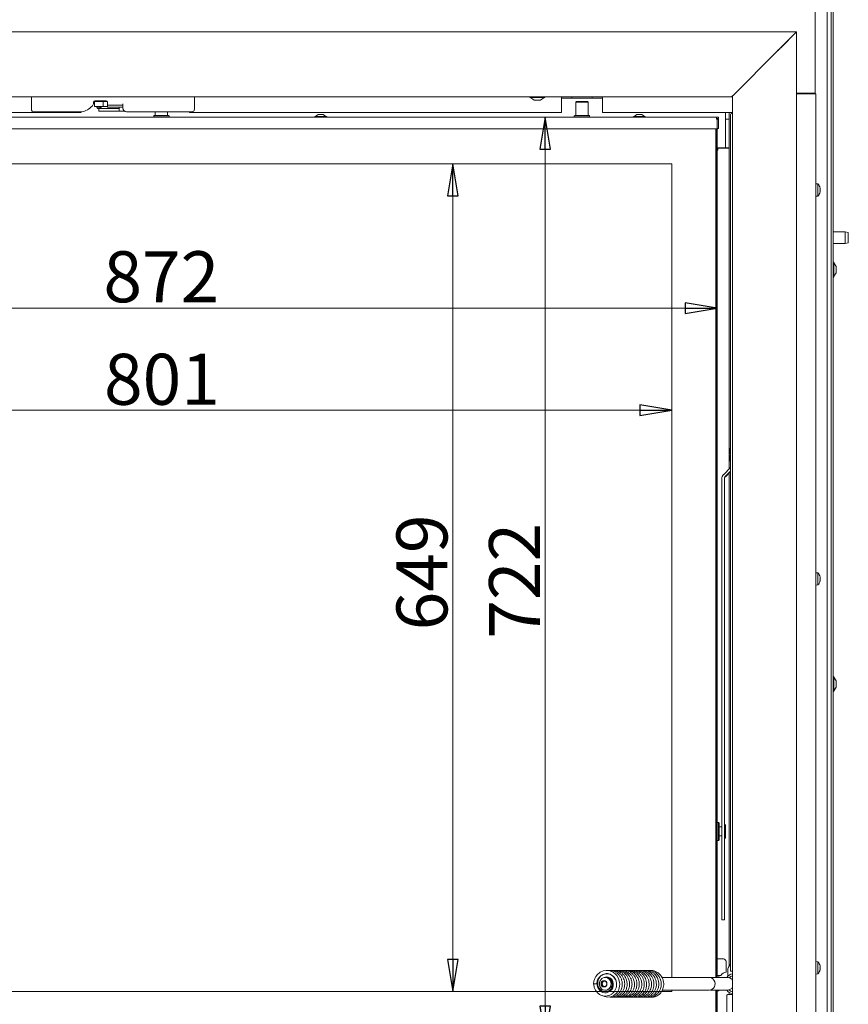
# Model space of a CAD drawing. Extents: x -5268 to -2146, y 1579 to 5093.
# Drawn here: x -4685 to -4035, y 3501 to 4274 of the extents above; entities that cross this region are included whole.
import ezdxf

# ---------------------------------------------------------------- set-up
doc = ezdxf.new("R2010")
doc.units = 0
doc.header["$LTSCALE"] = 5
doc.layers.add('LAYER14', color=11, linetype='Continuous')
doc.layers.add('SLD-0', color=7, linetype='Continuous')
doc.styles.add('STANDARD-BrunnerGroßer Text', font='ARIAL.TTF')
doc.dimstyles.new('STANDARD-Brunner-IIGroßer Text', dxfattribs={"dimscale": 5, "dimtxt": 8, "dimasz": 5, "dimexe": 3.175, "dimexo": 0, "dimgap": 0.762, "dimtad": 1, "dimdec": 0, "dimrnd": 1e-08, "dimtxsty": 'STANDARD-BrunnerGroßer Text', "dimblk": 'Filled-1', "dimcen": 0.09, "dimdle": 10, "dimclrd": 7, "dimclre": 7, "dimclrt": 7, "dimadec": 1, "dimazin": 2, "dimtfac": 0.666667, "dimtdec": 0, "dimtmove": 0, "dimatfit": 3, "dimldrblk": 'Filled-1', "dimfxl": 1, "dimtolj": 1, "dimlwd": 15, "dimlwe": 15, "dimarcsym": 0})

# ---------------------------------------------------------------- blocks, each defined once
blk = doc.blocks.new('Filled-1')
at = {"color": 0}
for p, q in [((0, 0), (-1, 0.167)), ((-1, 0.167), (-1, -0.167)), ((-1, 0), (0, 0)), ((-1, -0.167), (0, 0))]:
    blk.add_line(p, q, dxfattribs=at)
at = {"color": 0, "flags": 128}
blk.add_lwpolyline([(-1, -0.167), (0, 0), (-1, 0.167), (-1, -0.167)], dxfattribs=at)
at = {"color": 0}
blk.add_solid([(-1, -0.167), (0, 0), (-1, 0.167), (-1, -0.167)], dxfattribs=at)
blk = doc.blocks.new('*D76')
at = {"layer": 'Defpoints', "color": 0}
for p in [(-5010.07, 4195.95), (-4138.07, 4195.95), (-4138.07, 4047.25)]:
    blk.add_point(p, dxfattribs=at)
at = {"layer": 'SLD-0', "color": 7, "lineweight": 15}
for p, q in [((-5010.07, 4195.95), (-5010.07, 4031.37)), ((-4138.07, 4195.95), (-4138.07, 4031.37)), ((-4985.07, 4047.25), (-4163.07, 4047.25))]:
    blk.add_line(p, q, dxfattribs=at)
at = {"layer": 'SLD-0', "color": 7, "lineweight": 15, "xscale": 25, "yscale": 25, "zscale": 25, "rotation": 180}
blk.add_blockref('Filled-1', (-5010.07, 4047.25), dxfattribs=at)
at = {"layer": 'SLD-0', "color": 7, "lineweight": 15, "xscale": 25, "yscale": 25, "zscale": 25}
blk.add_blockref('Filled-1', (-4138.07, 4047.25), dxfattribs=at)
at = {"layer": 'SLD-0', "color": 7, "lineweight": 15, "insert": (-4574.07, 4091.91), "char_height": 40, "attachment_point": 2, "style": 'STANDARD-BrunnerGroßer Text'}
blk.add_mtext('\\A1;872', dxfattribs=at)
blk = doc.blocks.new('*D77')
at = {"layer": 'Defpoints', "color": 0}
for p in [(-4137.07, 4196.95), (-4272.97, 3474.95), (-4137.07, 3474.95)]:
    blk.add_point(p, dxfattribs=at)
at = {"layer": 'SLD-0', "color": 7, "lineweight": 15}
for p, q in [((-4137.07, 4196.95), (-4288.84, 4196.95)), ((-4272.97, 4171.95), (-4272.97, 3499.95)), ((-4137.07, 3474.95), (-4288.84, 3474.95))]:
    blk.add_line(p, q, dxfattribs=at)
at = {"layer": 'SLD-0', "color": 7, "lineweight": 15, "xscale": 25, "yscale": 25, "zscale": 25}
for p, rotation in [((-4272.97, 4196.95), 90), ((-4272.97, 3474.95), 270)]:
    blk.add_blockref('Filled-1', p, dxfattribs=dict(at, rotation=rotation))
at = {"layer": 'SLD-0', "color": 7, "lineweight": 15, "insert": (-4316.94, 3833.47), "char_height": 40, "attachment_point": 2, "rotation": 90, "style": 'STANDARD-BrunnerGroßer Text'}
blk.add_mtext('\\A1;722', dxfattribs=at)
blk = doc.blocks.new('*D108')
at = {"color": 7, "lineweight": 15}
for p, q in [((-4974.57, 4160.45), (-4974.57, 3951.4)), ((-4173.57, 4160.45), (-4173.57, 3951.4)), ((-4949.57, 3967.27), (-4198.57, 3967.27))]:
    blk.add_line(p, q, dxfattribs=at)
at = {"layer": 'Defpoints', "color": 0}
for p in [(-4974.57, 4160.45), (-4173.57, 4160.45), (-4173.57, 3967.27)]:
    blk.add_point(p, dxfattribs=at)
at = {"color": 7, "lineweight": 15, "xscale": 25, "yscale": 25, "zscale": 25, "rotation": 180}
blk.add_blockref('Filled-1', (-4974.57, 3967.27), dxfattribs=at)
at = {"color": 7, "lineweight": 15, "xscale": 25, "yscale": 25, "zscale": 25}
blk.add_blockref('Filled-1', (-4173.57, 3967.27), dxfattribs=at)
at = {"color": 7, "insert": (-4573.63, 3991.51), "char_height": 40, "attachment_point": 5, "style": 'STANDARD-BrunnerGroßer Text'}
blk.add_mtext('\\A1;801', dxfattribs=at)
blk = doc.blocks.new('*D109')
at = {"color": 7, "lineweight": 15}
for p, q in [((-4173.57, 4160.45), (-4361.26, 4160.45)), ((-4345.39, 4135.45), (-4345.39, 3536.45)), ((-4173.57, 3511.45), (-4361.26, 3511.45))]:
    blk.add_line(p, q, dxfattribs=at)
at = {"layer": 'Defpoints', "color": 0}
for p in [(-4173.57, 4160.45), (-4345.39, 3511.45), (-4173.57, 3511.45)]:
    blk.add_point(p, dxfattribs=at)
at = {"color": 7, "lineweight": 15, "xscale": 25, "yscale": 25, "zscale": 25}
for p, rotation in [((-4345.39, 4160.45), 90), ((-4345.39, 3511.45), 270)]:
    blk.add_blockref('Filled-1', p, dxfattribs=dict(at, rotation=rotation))
at = {"color": 7, "insert": (-4369.62, 3840.05), "char_height": 40, "attachment_point": 5, "rotation": 90, "style": 'STANDARD-BrunnerGroßer Text'}
blk.add_mtext('\\A1;649', dxfattribs=at)

msp = doc.modelspace()

# ---------------------------------------------------------------- linework, layer by layer
at = {"color": 7, "linetype": 'Continuous', "lineweight": 15}
for p, q in [((-4061.07, 4215.96), (-4061.07, 4930.21)), ((-4051.65, 4365.56), (-4051.65, 3375.46)), ((-4047.11, 3457.56), (-4047.11, 4367.56)), ((-4051.61, 4356.46), (-4051.61, 3375.46)), ((-4048.61, 4356.46), (-4048.61, 3375.46)), ((-4064.07, 4215.96), (-4075.75, 4215.96)), ((-4075.57, 4215.96), (-4075.57, 4215.46)), ((-4061.07, 4215.96), (-4064.07, 4215.96)), ((-4062.57, 4215.96), (-4062.57, 4215.46)), ((-4676.07, 4212.92), (-4676.07, 4203.31)), ((-4627.32, 4208.06), (-4627.32, 4208.81)), ((-4626.53, 4209.35), (-4626.53, 4205.55)), ((-4626.53, 4209.35), (-4621.53, 4209.35)), ((-4626.32, 4209.81), (-4617.32, 4209.81)), ((-4620.72, 4209.35), (-4621.53, 4209.35)), ((-4619.72, 4209.35), (-4620.72, 4209.35)), ((-4619.72, 4205.55), (-4619.72, 4209.35)), ((-4619.72, 4209.35), (-4616.53, 4209.35)), ((-4618.71, 4209.76), (-4619.36, 4209.81)), ((-4616.32, 4208.81), (-4616.32, 4207.51)), ((-4548.07, 4203.31), (-4548.07, 4212.92)), ((-4260.07, 4212.92), (-4260.07, 4207.85)), ((-4252.07, 4211.85), (-4260.07, 4211.85)), ((-4252.07, 4211.85), (-4252.07, 4212.92)), ((-4249.72, 4211.85), (-4252.07, 4211.85)), ((-4238.43, 4211.85), (-4249.72, 4211.85)), ((-4236.07, 4211.85), (-4238.43, 4211.85)), ((-4236.07, 4211.85), (-4236.07, 4212.92)), ((-4228.07, 4211.85), (-4236.07, 4211.85)), ((-4228.07, 4207.85), (-4228.07, 4212.92)), ((-4075.75, 4215.46), (-4065.57, 4215.46)), ((-4065.57, 4215.46), (-4060.57, 4215.46)), ((-4060.57, 4215.46), (-4060.57, 3453.96)), ((-4637.07, 4200.85), (-4888.1, 4200.85)), ((-4674.07, 4201.31), (-4637.79, 4201.31)), ((-4637.07, 4200.85), (-4637.07, 4201.34)), ((-4629.31, 4204.83), (-4628.2, 4205.93)), ((-4626.53, 4205.55), (-4621.53, 4205.55)), ((-4624.58, 4205.55), (-4624.57, 4204.89)), ((-4623.85, 4203.92), (-4623.07, 4203.83)), ((-4621.58, 4204.56), (-4623.75, 4204.81)), ((-4623.67, 4204.91), (-4623.68, 4205.55)), ((-4623.07, 4203.85), (-4623.07, 4201.85)), ((-4620.57, 4203.85), (-4623.07, 4203.85)), ((-4623.07, 4201.85), (-4620.57, 4201.85)), ((-4620.72, 4205.55), (-4621.53, 4205.55)), ((-4619.72, 4205.55), (-4620.72, 4205.55)), ((-4608.57, 4203.85), (-4620.57, 4203.85)), ((-4608.57, 4201.85), (-4620.57, 4201.85)), ((-4616.32, 4205.55), (-4619.72, 4205.55)), ((-4619.28, 4205.55), (-4619.28, 4205.35)), ((-4616.32, 4207.51), (-4616.32, 4206.51)), ((-4616.32, 4205.01), (-4616.32, 4206.51)), ((-4616.32, 4206.51), (-4613.32, 4206.51)), ((-4613.32, 4205.01), (-4616.32, 4205.01)), ((-4613.32, 4206.51), (-4607.32, 4206.51)), ((-4613.32, 4205.01), (-4607.32, 4205.01)), ((-4607.07, 4203.85), (-4608.57, 4203.85)), ((-4607.07, 4201.85), (-4608.57, 4201.85)), ((-4607.32, 4206.51), (-4604.32, 4206.51)), ((-4604.32, 4205.01), (-4607.32, 4205.01)), ((-4607.07, 4205.01), (-4607.07, 4204.35)), ((-4603.03, 4201.85), (-4607.07, 4201.85)), ((-4604.32, 4206.51), (-4604.32, 4207.51)), ((-4604.32, 4206.51), (-4604.32, 4205.01)), ((-4604.32, 4204.31), (-4604.32, 4205.01)), ((-4601.32, 4201.31), (-4550.07, 4201.31)), ((-4552.07, 4200.85), (-4552.07, 4201.31)), ((-4260.07, 4200.85), (-4552.07, 4200.85)), ((-4260.07, 4207.85), (-4260.07, 4200.85)), ((-4228.07, 4200.85), (-4228.07, 4207.85)), ((-4126.02, 4200.85), (-4228.07, 4200.85)), ((-4131.57, 4200.85), (-4131.57, 4196.71)), ((-4128.57, 4200.85), (-4128.57, 4196.46)), ((-4131.57, 4196.71), (-4131.57, 4192.47)), ((-4128.57, 4195.46), (-4131.57, 4195.46)), ((-4128.57, 4196.46), (-4128.57, 4195.46)), ((-4128.57, 4173.06), (-4128.57, 4195.46)), ((-4127.47, 4198.95), (-4127.47, 3527.45)), ((-4126.02, 4199.95), (-4126.76, 4199.95)), ((-4131.57, 4192.47), (-4131.57, 4173.01)), ((-4131.57, 4173.01), (-4138.07, 4173.01)), ((-4138.07, 4171.26), (-4137.57, 4171.26)), ((-4137.57, 4171.26), (-4137.57, 4172.76)), ((-4137.57, 4172.76), (-4134.57, 4172.76)), ((-4134.57, 4172.76), (-4128.57, 4172.76)), ((-4132.54, 4172.76), (-4132.54, 4173.01)), ((-4132.49, 4173.01), (-4132.49, 4172.76)), ((-4131.61, 4172.76), (-4131.61, 4173.01)), ((-4131.57, 4173.06), (-4128.57, 4173.06)), ((-4131.57, 4173.01), (-4131.57, 4172.76)), ((-4128.57, 4172.76), (-4128.57, 4173.06)), ((-4128.57, 4172.76), (-4128.57, 3921.18)), ((-4058.94, 4144.72), (-4060.57, 4144.86)), ((-4058.94, 4135.21), (-4058.94, 4144.72)), ((-4057.32, 4141.46), (-4057.23, 4141.46)), ((-4057.23, 4140.71), (-4057.23, 4140.71)), ((-4057.23, 4139.21), (-4057.23, 4139.21)), ((-4060.57, 4135.06), (-4058.94, 4135.21)), ((-4057.32, 4138.46), (-4057.23, 4138.46)), ((-4057.24, 4138.46), (-4057.23, 4138.46)), ((-4037.61, 4107.06), (-4047.11, 4107.06)), ((-4035.11, 4106.62), (-4037.61, 4107.06)), ((-4037.61, 4098.06), (-4037.61, 4107.06)), ((-4035.11, 4106.62), (-4035.11, 4098.5)), ((-4047.11, 4098.06), (-4037.61, 4098.06)), ((-4037.61, 4098.06), (-4035.11, 4098.5)), ((-4051.61, 4079.66), (-4051.65, 4079.66)), ((-4046.56, 4083.46), (-4047.11, 4083.46)), ((-4046.56, 4071.66), (-4046.56, 4083.46)), ((-4044.61, 4080.06), (-4046.56, 4082.86)), ((-4044.61, 4075.06), (-4044.61, 4080.06)), ((-4051.65, 4075.46), (-4051.61, 4075.46)), ((-4047.11, 4071.66), (-4046.56, 4071.66)), ((-4046.56, 4072.26), (-4044.61, 4075.06)), ((-4127.47, 3937.55), (-4127.77, 3937.25)), ((-4127.77, 3932.89), (-4127.77, 3937.25)), ((-4127.77, 3932.89), (-4127.47, 3932.88)), ((-4127.77, 3932.01), (-4127.47, 3932.02)), ((-4127.77, 3932.01), (-4127.77, 3931.69)), ((-4127.47, 3931.68), (-4127.77, 3931.69)), ((-4127.77, 3927.65), (-4127.77, 3931.69)), ((-4127.77, 3927.65), (-4127.47, 3927.35)), ((-4127.47, 3922.28), (-4132.9, 3916.85)), ((-4127.47, 3919.45), (-4131.49, 3915.44)), ((-4131.49, 3915.09), (-4127.47, 3919.11)), ((-4128.57, 3918.01), (-4128.57, 3531.52)), ((-4134.37, 3577.81), (-4134.37, 3913.32)), ((-4132.37, 3577.81), (-4132.37, 3913.32)), ((-4058.94, 3839.72), (-4060.57, 3839.86)), ((-4058.94, 3830.21), (-4058.94, 3839.72)), ((-4060.57, 3830.06), (-4058.94, 3830.21)), ((-4057.32, 3836.46), (-4057.23, 3836.46)), ((-4057.32, 3833.46), (-4057.23, 3833.46)), ((-4057.24, 3833.46), (-4057.23, 3833.46)), ((-4057.23, 3835.71), (-4057.23, 3835.71)), ((-4057.23, 3834.21), (-4057.23, 3834.21)), ((-4051.61, 3754.66), (-4051.65, 3754.66)), ((-4046.56, 3758.46), (-4047.11, 3758.46)), ((-4046.56, 3746.66), (-4046.56, 3758.46)), ((-4044.61, 3755.06), (-4046.56, 3757.86)), ((-4044.61, 3750.06), (-4044.61, 3755.06)), ((-4051.65, 3750.46), (-4051.61, 3750.46)), ((-4047.11, 3746.66), (-4046.56, 3746.66)), ((-4046.56, 3747.26), (-4044.61, 3750.06)), ((-4134.37, 3567.64), (-4134.37, 3577.81)), ((-4132.37, 3577.81), (-4132.37, 3567.64)), ((-4134.37, 3567.64), (-4132.37, 3567.64)), ((-4058.94, 3534.72), (-4060.57, 3534.86)), ((-4058.94, 3525.21), (-4058.94, 3534.72)), ((-4057.32, 3531.46), (-4057.23, 3531.46)), ((-4057.23, 3530.71), (-4057.23, 3530.71)), ((-4057.23, 3529.21), (-4057.23, 3529.21)), ((-4228.36, 3524.4), (-4228.69, 3523.99)), ((-4225.62, 3522.45), (-4225.81, 3522.45)), ((-4222.87, 3522.45), (-4224.59, 3522.45)), ((-4218.75, 3522.45), (-4218.86, 3522.45)), ((-4144.3, 3522.45), (-4181.56, 3522.45)), ((-4129.76, 3522.35), (-4143.38, 3522.35)), ((-4129.66, 3527.95), (-4129.66, 3523.26)), ((-4127.47, 3527.45), (-4126.02, 3527.45)), ((-4060.57, 3525.06), (-4058.94, 3525.21)), ((-4057.32, 3528.46), (-4057.23, 3528.46)), ((-4057.24, 3528.46), (-4057.23, 3528.46)), ((-4234.17, 3517.45), (-4234.94, 3517.45)), ((-4227.83, 3519.45), (-4228.9, 3517.45)), ((-4228.9, 3517.45), (-4227.83, 3515.45)), ((-4228.14, 3517.45), (-4228.9, 3517.45)), ((-4227.07, 3519.45), (-4228.14, 3517.45)), ((-4228.14, 3517.45), (-4227.07, 3515.45)), ((-4225.7, 3519.45), (-4227.83, 3519.45)), ((-4227.83, 3515.45), (-4225.7, 3515.45)), ((-4224.63, 3517.45), (-4225.7, 3519.45)), ((-4225.7, 3515.45), (-4224.63, 3517.45)), ((-4225.81, 3512.45), (-4225.62, 3512.45)), ((-4222.31, 3512.45), (-4221.18, 3512.45)), ((-4181.02, 3512.45), (-4144.3, 3512.45)), ((-4143.38, 3512.55), (-4129.76, 3512.55)), ((-4130.47, 3487.1), (-4130.47, 3507.95)), ((-4129.76, 3508.95), (-4128.67, 3508.95)), ((-4128.67, 3508.95), (-4126.04, 3508.95)), ((-4128.57, 3510.71), (-4128.57, 3508.95))]:
    msp.add_line(p, q, dxfattribs=at)
at = {"color": 7, "linetype": 'Continuous', "lineweight": 15, "flags": 128}
for points in [[(-4624.02, 4203.98), (-4623.96, 4203.95), (-4623.91, 4203.93)], [(-4621.93, 4203.85), (-4621.95, 4203.91), (-4621.98, 4204.08), (-4621.96, 4204.25), (-4621.88, 4204.41), (-4621.77, 4204.51), (-4621.63, 4204.56), (-4621.5, 4204.54), (-4621.38, 4204.45), (-4621.3, 4204.31), (-4621.28, 4204.24)], [(-4057.23, 4141.46), (-4057.23, 4141.46)], [(-4057.23, 4138.46), (-4057.23, 4138.46)], [(-4057.23, 3836.46), (-4057.23, 3836.46)], [(-4057.23, 3833.46), (-4057.23, 3833.46)], [(-4057.23, 3531.46), (-4057.23, 3531.46)], [(-4228.22, 3508.26), (-4226.48, 3507.41), (-4224.09, 3506.96), (-4221.51, 3507.23), (-4219.06, 3508.3), (-4217.23, 3509.8), (-4216, 3511.39), (-4215.14, 3513.09), (-4214.5, 3515.54), (-4214.39, 3517.08), (-4214.51, 3518.77), (-4215.37, 3521.73), (-4216.63, 3523.87), (-4217.91, 3525.27), (-4219.29, 3526.34), (-4220.95, 3527.21), (-4222.88, 3527.78), (-4225.05, 3527.94), (-4227.4, 3527.56), (-4229.78, 3526.5), (-4232.14, 3524.54), (-4233.18, 3523.15), (-4234.06, 3521.49), (-4234.66, 3519.57), (-4234.94, 3517.45), (-4234.94, 3517.45)], [(-4226.72, 3522.27), (-4226.33, 3522.51), (-4224.94, 3522.84), (-4223.48, 3522.7), (-4222.29, 3522.21), (-4221.35, 3521.51), (-4220.5, 3520.5), (-4219.84, 3519.2), (-4219.48, 3517.66), (-4219.5, 3515.98), (-4219.92, 3514.35), (-4220.7, 3512.92), (-4222.38, 3511.29), (-4224.74, 3510.37), (-4226.23, 3510.33), (-4227.61, 3510.63), (-4228.88, 3511.22), (-4230.31, 3512.39), (-4231.67, 3514.42), (-4232.44, 3517.45), (-4232.44, 3517.45)], [(-4221.19, 3517.45), (-4221.36, 3516.1), (-4221.86, 3514.85), (-4222.66, 3513.79), (-4223.69, 3513.01), (-4224.87, 3512.55), (-4226.13, 3512.46), (-4227.36, 3512.74), (-4228.47, 3513.36), (-4229.39, 3514.29), (-4230.05, 3515.46), (-4230.39, 3516.77), (-4230.39, 3518.13), (-4230.05, 3519.44), (-4229.39, 3520.6), (-4228.47, 3521.53), (-4227.36, 3522.16), (-4226.13, 3522.44), (-4224.87, 3522.34), (-4223.69, 3521.89), (-4222.66, 3521.1), (-4221.86, 3520.05), (-4221.36, 3518.8), (-4221.19, 3517.45)], [(-4144.3, 3522.45), (-4143.67, 3522.4), (-4142.46, 3522.04), (-4141.38, 3521.33), (-4140.53, 3520.33), (-4139.95, 3519.12), (-4139.69, 3517.79), (-4139.78, 3516.43), (-4140.2, 3515.15), (-4140.92, 3514.04), (-4141.9, 3513.18), (-4143.05, 3512.63), (-4144.3, 3512.45), (-4144.3, 3512.45)], [(-4057.23, 3528.46), (-4057.23, 3528.46)], [(-4224.46, 3517.45), (-4224.63, 3516.49), (-4225.13, 3515.68), (-4225.88, 3515.14), (-4226.77, 3514.95), (-4227.65, 3515.14), (-4228.4, 3515.68), (-4228.9, 3516.49), (-4229.08, 3517.45), (-4228.9, 3518.41), (-4228.4, 3519.22), (-4227.65, 3519.76), (-4226.77, 3519.95), (-4225.88, 3519.76), (-4225.13, 3519.22), (-4224.63, 3518.41), (-4224.46, 3517.45)]]:
    msp.add_lwpolyline(points, dxfattribs=at)
at = {"color": 7, "linetype": 'Continuous', "lineweight": 15}
for centre, radius, start, end in [((-4626.32, 4208.81), 1, 90, 180), ((-4618.62, 4209.34), 0.433, 107.68072, 179.41931), ((-4617.32, 4208.81), 1, 0, 90), ((-4674.07, 4203.31), 2, 180, 270), ((-4637.79, 4213.31), 12, 270, 315), ((-4630.32, 4208.06), 3, 315, 0), ((-4620.53, 4204.35), 1, 90, 168.86324), ((-4601.32, 4204.31), 3, 180, 270), ((-4550.07, 4203.31), 2, 270, 0), ((-4126.59, 4199.07), 0.893, 101.42175, 188.04947), ((-4064.07, 4139.96), 7, 12.37363, 42.80935), ((-4064.07, 4139.96), 7, 317.19065, 347.5922), ((-4129.37, 3913.32), 5, 134.99458, 179.99925), ((-4129.37, 3913.32), 3, 134.99458, 179.99925), ((-4129.37, 3912.97), 3, 134.99458, 179.99925), ((-4064.07, 3834.96), 7, 12.37363, 42.80935), ((-4064.07, 3834.96), 7, 317.19065, 347.5922), ((-4123.49, 3528.01), 6.18, 130.1978, 180.55474), ((-4064.07, 3529.96), 7, 12.37363, 42.80935), ((-4225.81, 3517.64), 4.81, 357.72506, 87.74336), ((-4224.79, 3517.54), 4.89, 339.55001, 93.65789), ((-4224.88, 3517.63), 4.64, 1.788, 82.40532), ((-4124.43, 3518.14), 7.33, 102.55093, 144.95015), ((-4124.48, 3518.07), 5.85, 105.27193, 134.48144), ((-4064.07, 3529.96), 7, 317.19065, 347.5922), ((-4225.81, 3517.26), 4.81, 272.25664, 2.27494), ((-4220.38, 3513.05), 4.71, 87.94609, 97.60168), ((-4129.59, 3508.07), 0.893, 101.42175, 188.04947), ((-4124.43, 3516.76), 7.33, 215.04985, 257.44907), ((-4124.48, 3516.84), 5.85, 224.79993, 254.7201)]:
    msp.add_arc(centre, radius, start, end, dxfattribs=at)
for points, knots in [([(-4624.47, 4209.81), (-4624.52, 4209.73), (-4624.61, 4209.56), (-4624.62, 4209.36), (-4624.62, 4209.27)], [0, 0, 0, 0, 0.521721, 1, 1, 1, 1]), ([(-4624.57, 4204.89), (-4624.56, 4204.8), (-4624.55, 4204.64), (-4624.48, 4204.44), (-4624.41, 4204.3), (-4624.32, 4204.17), (-4624.18, 4204.04), (-4624.07, 4204), (-4623.99, 4203.97)], [0, 0, 0, 0, 0.227884, 0.353747, 0.484418, 0.617199, 0.74925, 1, 1, 1, 1]), ([(-4623.65, 4204.8), (-4623.66, 4204.81), (-4623.66, 4204.84), (-4623.67, 4204.88), (-4623.67, 4204.91)], [0, 0, 0, 0, 0.363613, 1, 1, 1, 1]), ([(-4619.95, 4205.35), (-4620.06, 4205.35), (-4620.49, 4205.35), (-4620.47, 4205.35), (-4620.46, 4205.35)], [0, 0, 0, 0, 0.269799, 1, 1, 1, 1]), ([(-4057.32, 4141.47), (-4057.32, 4141.5), (-4057.33, 4141.54), (-4057.34, 4141.6), (-4057.34, 4141.64), (-4057.34, 4141.66), (-4057.33, 4141.66), (-4057.32, 4141.65), (-4057.32, 4141.64)], [0, 0, 0, 0, 0.173655, 0.347991, 0.518533, 0.685946, 0.853626, 1, 1, 1, 1]), ([(-4057.32, 4139.8), (-4057.32, 4139.81), (-4057.33, 4139.84), (-4057.34, 4139.9), (-4057.34, 4139.97), (-4057.34, 4140.04), (-4057.33, 4140.09), (-4057.32, 4140.12), (-4057.32, 4140.13)], [0, 0, 0, 0, 0.173551, 0.347889, 0.518434, 0.685848, 0.853527, 1, 1, 1, 1]), ([(-4057.32, 4141.64), (-4057.29, 4141.57), (-4057.24, 4141.48), (-4057.24, 4141.47), (-4057.23, 4141.46)], [0, 0, 0, 0, 0.687973, 1, 1, 1, 1]), ([(-4057.23, 4140.71), (-4057.24, 4140.79), (-4057.24, 4140.96), (-4057.27, 4141.22), (-4057.3, 4141.39), (-4057.32, 4141.47)], [0, 0, 0, 0, 0.339256, 0.68861, 1, 1, 1, 1]), ([(-4057.32, 4140.13), (-4057.3, 4140.18), (-4057.27, 4140.29), (-4057.24, 4140.49), (-4057.24, 4140.64), (-4057.23, 4140.71)], [0, 0, 0, 0, 0.339552, 0.688699, 1, 1, 1, 1]), ([(-4057.23, 4139.21), (-4057.24, 4139.29), (-4057.24, 4139.45), (-4057.27, 4139.64), (-4057.3, 4139.75), (-4057.32, 4139.8)], [0, 0, 0, 0, 0.339256, 0.688611, 1, 1, 1, 1]), ([(-4057.32, 4138.45), (-4057.3, 4138.54), (-4057.27, 4138.72), (-4057.24, 4138.98), (-4057.24, 4139.14), (-4057.23, 4139.21)], [0, 0, 0, 0, 0.339577, 0.688751, 1, 1, 1, 1]), ([(-4057.32, 4138.29), (-4057.32, 4138.28), (-4057.33, 4138.26), (-4057.34, 4138.27), (-4057.34, 4138.29), (-4057.34, 4138.34), (-4057.33, 4138.39), (-4057.32, 4138.43), (-4057.32, 4138.45)], [0, 0, 0, 0, 0.173602, 0.347939, 0.518483, 0.685896, 0.853576, 1, 1, 1, 1]), ([(-4057.23, 4138.46), (-4057.24, 4138.45), (-4057.25, 4138.43), (-4057.3, 4138.32), (-4057.32, 4138.29)], [0, 0, 0, 0, 0.687868, 1, 1, 1, 1]), ([(-4057.32, 3836.47), (-4057.32, 3836.5), (-4057.33, 3836.54), (-4057.34, 3836.6), (-4057.34, 3836.64), (-4057.34, 3836.66), (-4057.33, 3836.66), (-4057.32, 3836.65), (-4057.32, 3836.64)], [0, 0, 0, 0, 0.173655, 0.347991, 0.518533, 0.685946, 0.853626, 1, 1, 1, 1]), ([(-4057.32, 3834.8), (-4057.32, 3834.81), (-4057.33, 3834.84), (-4057.34, 3834.9), (-4057.34, 3834.97), (-4057.34, 3835.04), (-4057.33, 3835.09), (-4057.32, 3835.12), (-4057.32, 3835.13)], [0, 0, 0, 0, 0.173551, 0.347889, 0.518434, 0.685848, 0.853527, 1, 1, 1, 1]), ([(-4057.32, 3833.29), (-4057.32, 3833.28), (-4057.33, 3833.26), (-4057.34, 3833.27), (-4057.34, 3833.29), (-4057.34, 3833.34), (-4057.33, 3833.39), (-4057.32, 3833.43), (-4057.32, 3833.45)], [0, 0, 0, 0, 0.173602, 0.347939, 0.518483, 0.685896, 0.853576, 1, 1, 1, 1]), ([(-4057.32, 3836.64), (-4057.29, 3836.57), (-4057.24, 3836.48), (-4057.24, 3836.47), (-4057.23, 3836.46)], [0, 0, 0, 0, 0.687973, 1, 1, 1, 1]), ([(-4057.23, 3835.71), (-4057.24, 3835.79), (-4057.24, 3835.96), (-4057.27, 3836.22), (-4057.3, 3836.39), (-4057.32, 3836.47)], [0, 0, 0, 0, 0.339256, 0.68861, 1, 1, 1, 1]), ([(-4057.32, 3835.13), (-4057.3, 3835.18), (-4057.27, 3835.29), (-4057.24, 3835.49), (-4057.24, 3835.64), (-4057.23, 3835.71)], [0, 0, 0, 0, 0.339552, 0.688699, 1, 1, 1, 1]), ([(-4057.23, 3834.21), (-4057.24, 3834.29), (-4057.24, 3834.45), (-4057.27, 3834.64), (-4057.3, 3834.75), (-4057.32, 3834.8)], [0, 0, 0, 0, 0.339256, 0.688611, 1, 1, 1, 1]), ([(-4057.32, 3833.45), (-4057.3, 3833.54), (-4057.27, 3833.72), (-4057.24, 3833.98), (-4057.24, 3834.14), (-4057.23, 3834.21)], [0, 0, 0, 0, 0.339577, 0.688751, 1, 1, 1, 1]), ([(-4057.23, 3833.46), (-4057.24, 3833.45), (-4057.25, 3833.43), (-4057.3, 3833.32), (-4057.32, 3833.29)], [0, 0, 0, 0, 0.687868, 1, 1, 1, 1]), ([(-4057.32, 3531.47), (-4057.32, 3531.5), (-4057.33, 3531.54), (-4057.34, 3531.6), (-4057.34, 3531.64), (-4057.34, 3531.66), (-4057.33, 3531.66), (-4057.32, 3531.65), (-4057.32, 3531.64)], [0, 0, 0, 0, 0.173655, 0.347991, 0.518533, 0.685946, 0.853626, 1, 1, 1, 1]), ([(-4057.32, 3529.8), (-4057.32, 3529.81), (-4057.33, 3529.84), (-4057.34, 3529.9), (-4057.34, 3529.97), (-4057.34, 3530.04), (-4057.33, 3530.09), (-4057.32, 3530.12), (-4057.32, 3530.13)], [0, 0, 0, 0, 0.1735505, 0.347889, 0.5184341, 0.6858476, 0.8535271, 1, 1, 1, 1]), ([(-4057.32, 3531.64), (-4057.29, 3531.57), (-4057.24, 3531.48), (-4057.24, 3531.47), (-4057.23, 3531.46)], [0, 0, 0, 0, 0.687973, 1, 1, 1, 1]), ([(-4057.23, 3530.71), (-4057.24, 3530.79), (-4057.24, 3530.96), (-4057.27, 3531.22), (-4057.3, 3531.39), (-4057.32, 3531.47)], [0, 0, 0, 0, 0.339256, 0.68861, 1, 1, 1, 1]), ([(-4057.32, 3530.13), (-4057.3, 3530.18), (-4057.27, 3530.29), (-4057.24, 3530.49), (-4057.24, 3530.64), (-4057.23, 3530.71)], [0, 0, 0, 0, 0.3395524, 0.6886993, 1, 1, 1, 1]), ([(-4057.23, 3529.21), (-4057.24, 3529.29), (-4057.24, 3529.45), (-4057.27, 3529.64), (-4057.3, 3529.75), (-4057.32, 3529.8)], [0, 0, 0, 0, 0.3392563, 0.6886114, 1, 1, 1, 1]), ([(-4057.32, 3528.45), (-4057.3, 3528.54), (-4057.27, 3528.72), (-4057.24, 3528.98), (-4057.24, 3529.14), (-4057.23, 3529.21)], [0, 0, 0, 0, 0.339577, 0.688751, 1, 1, 1, 1]), ([(-4234.94, 3517.45), (-4234.82, 3516.5), (-4234.61, 3514.77), (-4233.63, 3512.63), (-4232.59, 3511.16), (-4231.64, 3510.17), (-4230.76, 3509.46), (-4229.83, 3508.87), (-4228.45, 3508.22), (-4226.56, 3507.75), (-4224.29, 3507.81), (-4222.14, 3508.47), (-4220.4, 3509.56), (-4219.1, 3510.83), (-4218.06, 3512.32), (-4217.23, 3514.24), (-4216.84, 3516.6), (-4217.08, 3519.02), (-4217.85, 3521.06), (-4218.91, 3522.63), (-4220.22, 3523.91), (-4221.97, 3524.95), (-4224.16, 3525.46), (-4226.37, 3525.24), (-4228.18, 3524.45), (-4229.63, 3523.31), (-4230.85, 3521.76), (-4231.68, 3519.65), (-4231.81, 3517.31), (-4231.3, 3515.26), (-4230.32, 3513.56), (-4228.89, 3512.17), (-4226.91, 3511.28), (-4224.79, 3511.22), (-4223.26, 3511.78), (-4222.17, 3512.51), (-4221.19, 3513.48), (-4220.44, 3514.88), (-4220.11, 3516.42), (-4220.18, 3517.3), (-4220.21, 3517.76)], [0, 0, 0, 0, 0.038438, 0.069922, 0.094532, 0.112532, 0.127087, 0.141581, 0.159443, 0.191394, 0.22414, 0.256602, 0.286534, 0.309721, 0.331715, 0.361198, 0.394243, 0.427074, 0.458227, 0.482134, 0.504198, 0.534016, 0.566723, 0.599143, 0.627899, 0.649251, 0.675684, 0.708309, 0.739873, 0.768776, 0.792675, 0.819098, 0.850261, 0.88224, 0.907452, 0.918146, 0.936881, 0.964459, 0.981354, 1, 1, 1, 1]), ([(-4232.44, 3517.45), (-4232.39, 3517.97), (-4232.29, 3518.99), (-4231.72, 3520.84), (-4230.58, 3522.72), (-4228.82, 3524.27), (-4226.94, 3525.18), (-4224.98, 3525.53), (-4222.98, 3525.35), (-4221.08, 3524.61), (-4219.48, 3523.43), (-4218.31, 3522.01), (-4217.54, 3520.57), (-4217.06, 3519.04), (-4216.82, 3517.71), (-4216.92, 3516.89), (-4216.95, 3516.64)], [0, 0, 0, 0, 0.0605861, 0.1175696, 0.221261, 0.3119972, 0.3915335, 0.470742, 0.5513731, 0.6335412, 0.7148265, 0.7864324, 0.8474793, 0.9031748, 0.9705948, 1, 1, 1, 1]), ([(-4222.8, 3507.1), (-4222.17, 3507.03), (-4220.65, 3506.86), (-4218.3, 3507.56), (-4216.1, 3508.91), (-4214.47, 3510.67), (-4213.42, 3512.5), (-4212.77, 3514.35), (-4212.43, 3516.35), (-4212.49, 3518.62), (-4213.06, 3521), (-4214.17, 3523.24), (-4215.71, 3525.12), (-4217.57, 3526.57), (-4219.64, 3527.52), (-4221.81, 3528.01), (-4223.25, 3527.91), (-4223.94, 3527.86)], [0, 0, 0, 0, 0.059705, 0.14244, 0.222942, 0.294203, 0.354851, 0.406788, 0.463577, 0.528023, 0.599245, 0.670147, 0.739208, 0.806513, 0.872843, 0.938365, 1, 1, 1, 1]), ([(-4220.61, 3507.07), (-4220.08, 3507.02), (-4218.78, 3506.89), (-4216.8, 3507.43), (-4214.89, 3508.43), (-4213.28, 3509.82), (-4211.95, 3511.59), (-4210.98, 3513.77), (-4210.52, 3516.14), (-4210.56, 3518.41), (-4211, 3520.42), (-4211.77, 3522.35), (-4213.04, 3524.32), (-4214.98, 3526.18), (-4217.43, 3527.45), (-4219.73, 3528.01), (-4221.11, 3527.9), (-4221.63, 3527.86)], [0, 0, 0, 0, 0.05045, 0.12453, 0.190912, 0.252851, 0.319242, 0.390545, 0.463548, 0.529103, 0.586697, 0.64153, 0.708906, 0.789895, 0.87563, 0.95253, 1, 1, 1, 1]), ([(-4218.69, 3507.07), (-4218.16, 3507.02), (-4216.8, 3506.88), (-4214.78, 3507.47), (-4212.93, 3508.47), (-4211.47, 3509.73), (-4210.2, 3511.33), (-4209.1, 3513.59), (-4208.53, 3516.41), (-4208.74, 3519.23), (-4209.47, 3521.52), (-4210.46, 3523.36), (-4211.78, 3525.01), (-4213.67, 3526.55), (-4216.06, 3527.62), (-4218.19, 3528.05), (-4219.38, 3527.89), (-4219.71, 3527.84)], [0, 0, 0, 0, 0.050743, 0.129598, 0.195174, 0.24785, 0.306258, 0.38091, 0.47099, 0.555236, 0.623876, 0.677849, 0.736734, 0.808503, 0.891147, 0.970483, 1, 1, 1, 1]), ([(-4216.79, 3507.07), (-4216.38, 3507.02), (-4215.08, 3506.86), (-4212.97, 3507.41), (-4210.83, 3508.57), (-4209.28, 3510.03), (-4208.14, 3511.62), (-4207.24, 3513.53), (-4206.66, 3516.06), (-4206.75, 3518.98), (-4207.59, 3521.71), (-4208.85, 3523.81), (-4210.28, 3525.38), (-4211.91, 3526.6), (-4213.86, 3527.5), (-4215.97, 3528.01), (-4217.38, 3527.89), (-4218.03, 3527.84)], [0, 0, 0, 0, 0.0394787, 0.1236833, 0.2008507, 0.2648285, 0.3164643, 0.3756427, 0.4509777, 0.5411241, 0.6248471, 0.6946108, 0.75148, 0.8094185, 0.8728018, 0.9419695, 1, 1, 1, 1]), ([(-4215.08, 3507.07), (-4214.41, 3507.01), (-4212.89, 3506.89), (-4210.58, 3507.59), (-4208.44, 3508.92), (-4206.84, 3510.65), (-4205.78, 3512.46), (-4205.09, 3514.39), (-4204.74, 3516.63), (-4204.9, 3519.24), (-4205.74, 3521.86), (-4207.11, 3524.08), (-4208.77, 3525.75), (-4210.64, 3526.97), (-4212.68, 3527.71), (-4214.46, 3528.03), (-4215.51, 3527.89), (-4215.84, 3527.85)], [0, 0, 0, 0, 0.063406, 0.144463, 0.224276, 0.295396, 0.356449, 0.41035, 0.474813, 0.552962, 0.634866, 0.709516, 0.776848, 0.840466, 0.904989, 0.970496, 1, 1, 1, 1]), ([(-4213.23, 3507.02), (-4213.21, 3507.01), (-4212.38, 3506.79), (-4210.72, 3507.02), (-4208.5, 3507.68), (-4206.61, 3508.89), (-4205.06, 3510.47), (-4203.86, 3512.41), (-4203.11, 3514.61), (-4202.83, 3516.91), (-4203.01, 3519.11), (-4203.59, 3521.19), (-4204.6, 3523.22), (-4206.15, 3525.15), (-4208.22, 3526.74), (-4210.58, 3527.68), (-4212.59, 3528.03), (-4213.73, 3527.89), (-4214.11, 3527.84)], [0, 0, 0, 0, 0.001807, 0.080551, 0.153017, 0.219351, 0.284754, 0.351819, 0.420439, 0.487024, 0.549683, 0.608667, 0.671673, 0.742925, 0.821485, 0.897048, 0.966618, 1, 1, 1, 1]), ([(-4211.65, 3507.06), (-4211.64, 3507.06), (-4210.8, 3506.8), (-4209.1, 3506.96), (-4206.9, 3507.55), (-4205.18, 3508.56), (-4203.77, 3509.78), (-4202.49, 3511.41), (-4201.62, 3513.26), (-4201.13, 3515.12), (-4200.92, 3517.14), (-4201.13, 3519.44), (-4201.9, 3521.72), (-4202.98, 3523.63), (-4204.5, 3525.39), (-4206.61, 3526.92), (-4209.12, 3527.8), (-4211.08, 3528.07), (-4212.1, 3527.88), (-4212.28, 3527.85)], [0, 0, 0, 0, 0.000468, 0.081859, 0.152693, 0.212242, 0.261578, 0.319996, 0.394729, 0.438295, 0.484814, 0.56675, 0.631655, 0.687018, 0.752473, 0.829115, 0.90947, 0.983919, 1, 1, 1, 1]), ([(-4209.69, 3507.05), (-4209.68, 3507.05), (-4208.86, 3506.81), (-4207.08, 3506.97), (-4204.69, 3507.65), (-4202.75, 3508.92), (-4201.36, 3510.35), (-4200.27, 3512), (-4199.39, 3514.12), (-4198.95, 3516.88), (-4199.28, 3519.8), (-4200.25, 3522.32), (-4201.51, 3524.2), (-4202.95, 3525.66), (-4204.66, 3526.84), (-4206.74, 3527.67), (-4208.69, 3528.05), (-4209.88, 3527.87), (-4210.28, 3527.82)], [0, 0, 0, 0, 0.0005416, 0.0794811, 0.1613635, 0.23127, 0.2881916, 0.3394055, 0.4053004, 0.4871178, 0.5760269, 0.6519988, 0.7142137, 0.7688619, 0.8284968, 0.8935916, 0.9646234, 1, 1, 1, 1]), ([(-4207.1, 3507.06), (-4206.47, 3507.02), (-4204.93, 3506.93), (-4202.6, 3507.74), (-4200.47, 3509.19), (-4198.96, 3510.97), (-4197.97, 3512.81), (-4197.32, 3514.86), (-4197.06, 3517.37), (-4197.45, 3520.17), (-4198.54, 3522.72), (-4199.99, 3524.69), (-4201.63, 3526.12), (-4203.39, 3527.15), (-4205.32, 3527.77), (-4207.02, 3528.03), (-4208.04, 3527.88), (-4208.38, 3527.84)], [0, 0, 0, 0, 0.060303, 0.146422, 0.228397, 0.298338, 0.356256, 0.414407, 0.488136, 0.57519, 0.656181, 0.726709, 0.787582, 0.847037, 0.907215, 0.969305, 1, 1, 1, 1]), ([(-4205.24, 3507.05), (-4205.05, 3507.01), (-4204.05, 3506.82), (-4202.24, 3507.19), (-4200.06, 3508.1), (-4198.24, 3509.53), (-4196.83, 3511.29), (-4195.84, 3513.31), (-4195.3, 3515.48), (-4195.19, 3517.71), (-4195.54, 3519.94), (-4196.32, 3522.11), (-4197.59, 3524.13), (-4199.33, 3525.87), (-4201.42, 3527.15), (-4203.67, 3527.84), (-4205.4, 3528.05), (-4206.32, 3527.88), (-4206.5, 3527.85)], [0, 0, 0, 0, 0.01823, 0.096876, 0.170641, 0.240236, 0.307912, 0.373778, 0.438306, 0.502682, 0.567055, 0.63226, 0.700855, 0.773048, 0.846224, 0.916139, 0.982914, 1, 1, 1, 1]), ([(-4203.6, 3507.09), (-4203.3, 3507.04), (-4202.19, 3506.82), (-4200.36, 3507.19), (-4198.38, 3507.99), (-4196.79, 3509.13), (-4195.4, 3510.6), (-4194.17, 3512.64), (-4193.36, 3515.29), (-4193.27, 3518.1), (-4193.79, 3520.52), (-4194.66, 3522.55), (-4195.91, 3524.41), (-4197.75, 3526.15), (-4200.08, 3527.4), (-4202.54, 3528.01), (-4204.12, 3527.91), (-4204.86, 3527.86)], [0, 0, 0, 0, 0.02864, 0.104631, 0.170368, 0.225864, 0.281725, 0.351254, 0.434428, 0.518796, 0.587824, 0.643551, 0.705589, 0.778857, 0.859941, 0.934819, 1, 1, 1, 1]), ([(-4201.72, 3507.08), (-4201.43, 3507.03), (-4200.26, 3506.82), (-4198.27, 3507.21), (-4196.1, 3508.18), (-4194.49, 3509.49), (-4193.24, 3510.97), (-4192.19, 3512.84), (-4191.44, 3515.37), (-4191.35, 3518.31), (-4192.02, 3521.05), (-4193.11, 3523.18), (-4194.41, 3524.83), (-4195.95, 3526.17), (-4197.86, 3527.26), (-4200.13, 3527.88), (-4201.81, 3528.1), (-4202.64, 3527.9), (-4202.65, 3527.9)], [0, 0, 0, 0, 0.027945, 0.111348, 0.186282, 0.248098, 0.298886, 0.360033, 0.437233, 0.527588, 0.608864, 0.676244, 0.731894, 0.790245, 0.854031, 0.923671, 0.999417, 1, 1, 1, 1]), ([(-4199.83, 3507.1), (-4199.52, 3507.04), (-4198.33, 3506.81), (-4196.23, 3507.24), (-4193.88, 3508.35), (-4192.08, 3509.97), (-4190.86, 3511.72), (-4189.99, 3513.65), (-4189.45, 3516.04), (-4189.52, 3518.9), (-4190.35, 3521.69), (-4191.67, 3523.89), (-4193.16, 3525.47), (-4194.76, 3526.62), (-4196.53, 3527.46), (-4198.53, 3527.91), (-4200.06, 3528.06), (-4200.88, 3527.87), (-4200.97, 3527.84)], [0, 0, 0, 0, 0.029956, 0.112297, 0.195382, 0.267933, 0.328658, 0.382945, 0.452094, 0.538245, 0.623828, 0.696291, 0.7556, 0.810159, 0.866964, 0.92619, 0.991616, 1, 1, 1, 1]), ([(-4198.1, 3507.07), (-4197.32, 3507.01), (-4195.7, 3506.88), (-4193.35, 3507.61), (-4191.27, 3508.88), (-4189.67, 3510.58), (-4188.54, 3512.47), (-4187.85, 3514.47), (-4187.54, 3516.58), (-4187.65, 3518.81), (-4188.22, 3521.08), (-4189.3, 3523.25), (-4190.87, 3525.17), (-4192.86, 3526.69), (-4195.1, 3527.63), (-4197.04, 3528.01), (-4198.18, 3527.9), (-4198.55, 3527.86)], [0, 0, 0, 0, 0.073731, 0.152278, 0.22731, 0.297256, 0.361682, 0.421187, 0.481868, 0.545468, 0.612009, 0.681045, 0.7525, 0.826091, 0.897895, 0.966512, 1, 1, 1, 1]), ([(-4195.67, 3507.05), (-4195.06, 3507.01), (-4193.69, 3506.92), (-4191.7, 3507.52), (-4189.89, 3508.52), (-4188.35, 3509.88), (-4187.01, 3511.68), (-4185.98, 3514.08), (-4185.58, 3516.78), (-4185.81, 3519.29), (-4186.47, 3521.41), (-4187.47, 3523.35), (-4189.02, 3525.24), (-4191.14, 3526.82), (-4193.57, 3527.74), (-4195.53, 3528.04), (-4196.6, 3527.89), (-4196.89, 3527.85)], [0, 0, 0, 0, 0.057895, 0.130189, 0.193216, 0.250712, 0.317684, 0.395674, 0.480278, 0.553104, 0.612173, 0.671528, 0.742284, 0.823802, 0.902665, 0.973592, 1, 1, 1, 1]), ([(-4193.75, 3507.06), (-4193.14, 3507.01), (-4191.68, 3506.92), (-4189.57, 3507.6), (-4187.72, 3508.71), (-4186.31, 3510.05), (-4185.12, 3511.69), (-4184.12, 3513.94), (-4183.64, 3516.76), (-4183.94, 3519.61), (-4184.76, 3521.92), (-4185.84, 3523.72), (-4187.22, 3525.3), (-4189.12, 3526.75), (-4191.54, 3527.72), (-4193.62, 3528.07), (-4194.75, 3527.88), (-4195.01, 3527.83)], [0, 0, 0, 0, 0.058309, 0.138381, 0.205222, 0.258877, 0.315223, 0.387762, 0.476296, 0.562069, 0.632304, 0.687278, 0.744543, 0.81463, 0.89642, 0.976189, 1, 1, 1, 1]), ([(-4191.85, 3507.05), (-4191.22, 3507.01), (-4189.7, 3506.92), (-4187.41, 3507.69), (-4185.34, 3509.06), (-4183.86, 3510.69), (-4182.8, 3512.5), (-4182.02, 3514.7), (-4181.78, 3517.01), (-4181.99, 3519.08), (-4182.48, 3521.03), (-4183.41, 3523.01), (-4184.78, 3524.76), (-4186.23, 3526.04), (-4187.82, 3527.01), (-4189.68, 3527.69), (-4191.52, 3528.03), (-4192.7, 3527.88), (-4193.18, 3527.82)], [0, 0, 0, 0, 0.059897, 0.144799, 0.222415, 0.288027, 0.34286, 0.408577, 0.493353, 0.54188, 0.587426, 0.666219, 0.728863, 0.780416, 0.834904, 0.893165, 0.956906, 1, 1, 1, 1]), ([(-4189.93, 3507.05), (-4189.72, 3507.01), (-4188.66, 3506.82), (-4186.73, 3507.24), (-4184.4, 3508.29), (-4182.55, 3509.92), (-4181.27, 3511.74), (-4180.46, 3513.6), (-4179.99, 3515.55), (-4179.88, 3517.72), (-4180.24, 3520.07), (-4181.14, 3522.37), (-4182.52, 3524.42), (-4184.28, 3526.06), (-4186.31, 3527.23), (-4188.49, 3527.85), (-4190.16, 3528.05), (-4191.03, 3527.89), (-4191.19, 3527.86)], [0, 0, 0, 0, 0.020353, 0.101689, 0.183019, 0.259136, 0.325558, 0.382329, 0.438084, 0.500595, 0.569934, 0.642049, 0.713159, 0.783217, 0.852158, 0.919805, 0.986236, 1, 1, 1, 1]), ([(-4125.98, 3520.29), (-4126.17, 3520.55), (-4126.6, 3521.15), (-4127.54, 3521.82), (-4128.64, 3522.27), (-4129.4, 3522.32), (-4129.76, 3522.35)], [0, 0, 0, 0, 0.213007, 0.488028, 0.760574, 1, 1, 1, 1]), ([(-4057.32, 3528.29), (-4057.32, 3528.28), (-4057.33, 3528.26), (-4057.34, 3528.27), (-4057.34, 3528.29), (-4057.34, 3528.34), (-4057.33, 3528.39), (-4057.32, 3528.43), (-4057.32, 3528.45)], [0, 0, 0, 0, 0.173602, 0.347939, 0.518483, 0.685896, 0.853576, 1, 1, 1, 1]), ([(-4057.23, 3528.46), (-4057.24, 3528.45), (-4057.25, 3528.43), (-4057.3, 3528.32), (-4057.32, 3528.29)], [0, 0, 0, 0, 0.6878685, 1, 1, 1, 1]), ([(-4232.45, 3517.45), (-4232.45, 3517.45), (-4232.44, 3517.45), (-4232.52, 3517.45), (-4232.68, 3517.45), (-4232.91, 3517.45), (-4233.18, 3517.45), (-4233.47, 3517.45), (-4233.81, 3517.45), (-4234.04, 3517.45), (-4234.17, 3517.45)], [0, 0, 0, 0, 0.073243, 0.191842, 0.31044, 0.474408, 0.579354, 0.702033, 0.842937, 1, 1, 1, 1]), ([(-4129.72, 3512.59), (-4129.57, 3512.58), (-4129.03, 3512.55), (-4128.1, 3512.82), (-4127.07, 3513.39), (-4126.38, 3513.97), (-4126.13, 3514.37), (-4126.1, 3514.43)], [0, 0, 0, 0, 0.10527, 0.387315, 0.668207, 0.949649, 1, 1, 1, 1])]:
    msp.add_open_spline(points, degree=3, knots=knots, dxfattribs=at)
msp.add_open_spline([(-4607.07, 4204.35), (-4607.07, 4204.02), (-4607.07, 4203.37), (-4607.07, 4202.54), (-4607.07, 4201.96), (-4607.07, 4201.89), (-4607.07, 4201.85)], degree=3, dxfattribs=at)
at = {"layer": 'LAYER14', "color": 30, "linetype": 'Continuous', "lineweight": 15}
for p, q in [((-4075.77, 4263.91), (-5072.37, 4263.91)), ((-4075.77, 4263.91), (-4088.12, 4251.56)), ((-4088.09, 4251.61), (-4075.75, 4263.95)), ((-4075.75, 4263.95), (-4075.75, 3443.95)), ((-4125.58, 4214.1), (-4090.94, 4248.73)), ((-5021.89, 4212.92), (-4126.25, 4212.92)), ((-4284.97, 4212.92), (-4284.97, 4212.37)), ((-4284.97, 4212.37), (-4273.17, 4212.37)), ((-4284.37, 4212.37), (-4281.57, 4210.42)), ((-4281.57, 4210.42), (-4276.57, 4210.42)), ((-4276.57, 4210.42), (-4273.77, 4212.37)), ((-4273.17, 4212.37), (-4273.17, 4212.92)), ((-4126.75, 4212.96), (-4126.75, 4213.01)), ((-4126.02, 4212.92), (-4126.25, 4212.92)), ((-4126.02, 3458.95), (-4126.02, 4213.67))]:
    msp.add_line(p, q, dxfattribs=at)
for points in [[(-4090.94, 4248.73), (-4090.47, 4249.15), (-4089.53, 4249.97), (-4088.59, 4251.03), (-4088.12, 4251.56)], [(-4088.09, 4251.61), (-4088.62, 4251.13), (-4089.68, 4250.19), (-4090.51, 4249.25), (-4090.92, 4248.78)], [(-4126.75, 4213.01), (-4126.56, 4213.12), (-4126.17, 4213.34), (-4125.78, 4213.84), (-4125.58, 4214.1)]]:
    msp.add_open_spline(points, degree=3, dxfattribs=at)
msp.add_open_spline([(-4126.25, 4212.92), (-4126.31, 4212.92), (-4126.42, 4212.92), (-4126.57, 4212.93), (-4126.68, 4212.93), (-4126.75, 4212.94), (-4126.75, 4212.95), (-4126.75, 4212.96)], degree=3, knots=[0, 0, 0, 0, 0.214328, 0.428659, 0.642841, 0.856441, 1, 1, 1, 1], dxfattribs=at)
at = {"layer": 'SLD-0', "linetype": 'Continuous', "lineweight": 15}
for p, q in [((-4248.32, 4209.45), (-4248.82, 4208.95)), ((-4248.82, 4208.95), (-4248.82, 4198.45)), ((-4239.32, 4208.95), (-4248.82, 4208.95)), ((-4248.32, 4209.45), (-4239.82, 4209.45)), ((-4239.32, 4208.95), (-4239.82, 4209.45)), ((-4239.32, 4198.45), (-4239.32, 4208.95)), ((-4578.82, 4201.31), (-4578.82, 4198.45)), ((-4569.32, 4198.45), (-4569.32, 4201.31)), ((-5009.57, 4196.95), (-4138.57, 4196.95)), ((-4579.77, 4198.45), (-4580.07, 4198.15)), ((-4580.07, 4198.15), (-4580.07, 4196.95)), ((-4568.07, 4198.15), (-4580.07, 4198.15)), ((-4579.77, 4198.45), (-4568.37, 4198.45)), ((-4568.07, 4198.15), (-4568.37, 4198.45)), ((-4568.07, 4196.95), (-4568.07, 4198.15)), ((-4453.77, 4197.5), (-4453.77, 4196.95)), ((-4452.16, 4197.5), (-4453.77, 4197.5)), ((-4451.07, 4199.15), (-4453.17, 4197.5)), ((-4444.37, 4197.5), (-4452.16, 4197.5)), ((-4450.39, 4199.15), (-4451.07, 4199.15)), ((-4447.07, 4199.15), (-4450.39, 4199.15)), ((-4444.97, 4197.5), (-4447.07, 4199.15)), ((-4444.37, 4196.95), (-4444.37, 4197.5)), ((-4249.77, 4198.45), (-4250.07, 4198.15)), ((-4250.07, 4198.15), (-4250.07, 4196.95)), ((-4238.07, 4198.15), (-4250.07, 4198.15)), ((-4249.77, 4198.45), (-4238.37, 4198.45)), ((-4238.07, 4198.15), (-4238.37, 4198.45)), ((-4238.07, 4196.95), (-4238.07, 4198.15)), ((-4203.77, 4197.5), (-4203.77, 4196.95)), ((-4198.74, 4197.5), (-4203.77, 4197.5)), ((-4201.07, 4199.15), (-4203.17, 4197.5)), ((-4198.93, 4199.15), (-4201.07, 4199.15)), ((-4197.07, 4199.15), (-4198.93, 4199.15)), ((-4194.37, 4197.5), (-4198.74, 4197.5)), ((-4194.97, 4197.5), (-4197.07, 4199.15)), ((-4194.37, 4196.95), (-4194.37, 4197.5)), ((-4138.57, 4195.45), (-4138.57, 4196.95)), ((-4138.57, 4196.95), (-4137.07, 4196.95)), ((-4138.57, 4195.45), (-4138.07, 4195.95)), ((-4138.57, 4195.45), (-4138.07, 4195.95)), ((-4138.57, 4195.95), (-4137.07, 4195.95)), ((-4138.57, 4195.45), (-4137.07, 4195.45)), ((-4138.07, 4195.95), (-4138.07, 4195.45)), ((-4137.07, 4195.95), (-4137.07, 4196.95)), ((-4137.07, 4195.45), (-4137.07, 4188.15)), ((-5009.57, 4187.95), (-4138.57, 4187.95)), ((-4139.07, 3522.35), (-4139.07, 4187.95)), ((-4138.57, 4187.95), (-4138.57, 3522.35)), ((-4138.07, 4187.99), (-4138.07, 3536.95)), ((-4173.57, 4160.45), (-4974.57, 4160.45)), ((-4173.57, 3522.45), (-4173.57, 4160.45)), ((-4136.97, 3643.95), (-4138.07, 3643.95)), ((-4136.47, 3643.45), (-4136.97, 3643.95)), ((-4136.97, 3642.13), (-4136.97, 3643.95)), ((-4136.97, 3629.95), (-4136.97, 3642.13)), ((-4136.47, 3643.45), (-4136.47, 3641.76)), ((-4136.47, 3641.76), (-4136.47, 3630.45)), ((-4134.37, 3640.45), (-4136.47, 3640.45)), ((-4132.07, 3642.45), (-4132.37, 3642.45)), ((-4132.07, 3639.95), (-4132.37, 3639.95)), ((-4132.37, 3638.88), (-4132.07, 3638.88)), ((-4131.37, 3641.75), (-4132.07, 3642.45)), ((-4132.07, 3642.45), (-4132.07, 3639.95)), ((-4132.07, 3639.95), (-4131.37, 3639.63)), ((-4132.07, 3638.88), (-4132.07, 3631.45)), ((-4131.37, 3638.56), (-4132.07, 3638.88)), ((-4131.37, 3641.75), (-4131.37, 3639.63)), ((-4131.37, 3638.56), (-4131.37, 3639.63)), ((-4131.37, 3638.56), (-4131.37, 3632.15)), ((-4138.07, 3629.95), (-4136.97, 3629.95)), ((-4136.97, 3629.95), (-4136.47, 3630.45)), ((-4136.47, 3633.45), (-4134.37, 3633.45)), ((-4132.37, 3631.45), (-4132.07, 3631.45)), ((-4132.07, 3631.45), (-4131.37, 3632.15)), ((-4138.07, 3536.95), (-4135.07, 3536.95)), ((-4138.07, 3523.95), (-4138.07, 3536.95)), ((-4135.07, 3536.95), (-4133.07, 3536.95)), ((-4131.07, 3534.95), (-4131.07, 3526.55)), ((-4138.07, 3523.95), (-4138.07, 3522.35)), ((-4135.07, 3523.95), (-4138.07, 3523.95)), ((-4136.57, 3522.35), (-4136.57, 3523.95)), ((-4974.57, 3511.45), (-4232.74, 3511.45)), ((-4181.57, 3511.45), (-4173.57, 3511.45)), ((-4173.57, 3511.45), (-4173.57, 3512.45)), ((-4139.07, 3483.95), (-4139.07, 3512.55)), ((-4138.57, 3512.55), (-4138.57, 3483.95)), ((-4138.07, 3512.55), (-4138.07, 3483.91)), ((-4136.57, 3511.95), (-4138.07, 3511.95)), ((-4136.57, 3512.55), (-4136.57, 3511.95))]:
    msp.add_line(p, q, dxfattribs=at)
for centre, radius, start, end in [((-4133.07, 3534.95), 2, 0, 90), ((-4130.07, 3520.63), 6, 99.59407, 146.44269)]:
    msp.add_arc(centre, radius, start, end, dxfattribs=at)
msp.add_open_spline([(-4137.07, 4188.15), (-4137.09, 4188.13), (-4137.14, 4188.1), (-4137.49, 4188.05), (-4137.98, 4188), (-4138.38, 4187.97), (-4138.57, 4187.95)], degree=3, dxfattribs=at)

# ---------------------------------------------------------------- dimensions: what is measured, and where the dimension line sits
dim = msp.add_linear_dim(base=(-4173.57, 3967.27), p1=(-4974.57, 4160.45), p2=(-4173.57, 4160.45), dimstyle='STANDARD-Brunner-IIGroßer Text')
dim.commit()
dim.dimension.update_dxf_attribs({"geometry": '*D108', "text_midpoint": (-4573.63, 3967.27), "dimtype": 160})
dim = msp.add_linear_dim(base=(-4345.39, 3511.45), p1=(-4173.57, 4160.45), p2=(-4173.57, 3511.45), angle=90, dimstyle='STANDARD-Brunner-IIGroßer Text')
dim.commit()
dim.dimension.update_dxf_attribs({"geometry": '*D109', "text_midpoint": (-4345.39, 3840.05), "dimtype": 160})
at = {"layer": 'SLD-0', "lineweight": 15}
dim = msp.add_linear_dim(base=(-4138.07, 4047.25), p1=(-5010.07, 4195.95), p2=(-4138.07, 4195.95), dimstyle='STANDARD-Brunner-IIGroßer Text', dxfattribs=at)
dim.commit()
dim.dimension.update_dxf_attribs({"geometry": '*D76', "text_midpoint": (-4574.07, 4047.25), "dimtype": 160})
dim = msp.add_linear_dim(base=(-4272.97, 3474.95), p1=(-4137.07, 4196.95), p2=(-4137.07, 3474.95), angle=90, dimstyle='STANDARD-Brunner-IIGroßer Text', dxfattribs=at)
dim.commit()
dim.dimension.update_dxf_attribs({"geometry": '*D77', "text_midpoint": (-4272.97, 3833.47), "dimtype": 160})

doc.saveas('drawing.dxf')
